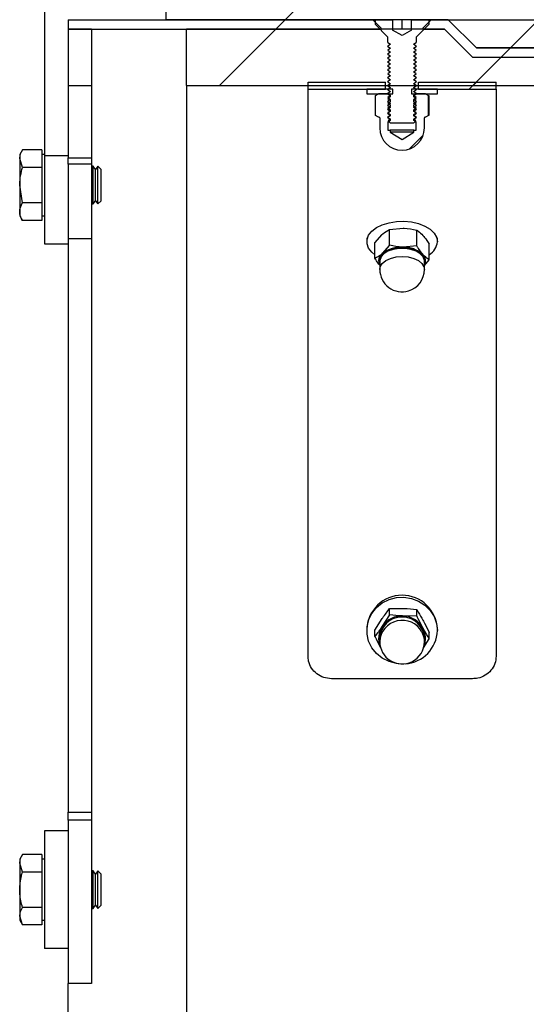
# Model space of a CAD drawing. Units: millimetres. Extents: x 8 to 201, y 4 to 288.
# Drawn here: x 111 to 120, y 224 to 241 of the extents above; entities that cross this region are included whole.
import ezdxf

# ---------------------------------------------------------------- set-up
doc = ezdxf.new("R2010")
doc.units = ezdxf.units.MM
doc.layers.add('FORMAT', color=7, linetype='Continuous')
doc.styles.add('SLDTEXTSTYLE2', font='TXT', dxfattribs={"width": 0.75})
doc.dimstyles.new('SLDDIMSTYLE2', dxfattribs={"dimtxt": 2.116667, "dimasz": 2.64, "dimexe": 0, "dimexo": 0.0625, "dimgap": 0.529167, "dimtad": 1, "dimlfac": 12, "dimrnd": 1e-09, "dimzin": 12, "dimdsep": 46, "dimtxsty": 'SLDTEXTSTYLE2', "dimsah": 1, "dimcen": 0.09, "dimadec": 0, "dimazin": 3, "dimtfac": 1, "dimtofl": 0, "dimtmove": 0, "dimatfit": 3, "dimfxl": 0, "dimfrac": 2, "dimtolj": 1, "dimtzin": 12, "dimarcsym": 0})

# ---------------------------------------------------------------- blocks, each defined once
blk = doc.blocks.new('_D_3')
at = {"layer": 'FORMAT'}
for p, q in [((117.791, 240.961), (191.265, 240.961)), ((190.265, 240.961), (190.265, 210.127)), ((119.126, 210.127), (191.265, 210.127))]:
    blk.add_line(p, q, dxfattribs=at)
for points in [[(190.265, 240.961), (189.857, 238.321), (190.673, 238.321)], [(190.265, 210.127), (190.673, 212.767), (189.857, 212.767)]]:
    blk.add_solid(points, dxfattribs=at)
at = {"layer": 'FORMAT', "char_height": 2.1167, "attachment_point": 1, "rotation": 90, "style": 'SLDTEXTSTYLE2'}
for s, insert in [('370', (187.537, 223.546)), ('%%c', (187.537, 220.351))]:
    blk.add_mtext(s, dxfattribs=dict(at, insert=insert))
blk = doc.blocks.new('_D_4')
at = {"layer": 'FORMAT'}
for p, q in [((111.391, 241.794), (111.391, 256.587)), ((172.224, 241.294), (172.224, 256.587)), ((111.391, 255.587), (172.224, 255.587))]:
    blk.add_line(p, q, dxfattribs=at)
for points in [[(111.391, 255.587), (114.031, 255.179), (114.031, 255.995)], [(172.224, 255.587), (169.584, 255.995), (169.584, 255.179)]]:
    blk.add_solid(points, dxfattribs=at)
at = {"layer": 'FORMAT', "insert": (139.032, 258.315), "char_height": 2.1167, "attachment_point": 1, "style": 'SLDTEXTSTYLE2'}
blk.add_mtext('730', dxfattribs=at)

msp = doc.modelspace()

# ---------------------------------------------------------------- hatches: boundary and pattern name
at = {"layer": 'FORMAT', "linetype": 'Continuous', "lineweight": 18}
h = msp.add_hatch(dxfattribs=at)
h.set_pattern_fill('ANSI34', color=256, angle=3e-322, style=0)
h.paths.add_polyline_path([(123.12629, 240.62737), (113.12629, 241.9607), (113.12629, 240.9607), (118.12629, 240.9607), (118.62629, 240.4607), (123.12629, 240.4607)], flags=0)
h = msp.add_hatch(dxfattribs=at)
h.set_pattern_fill('ANSI34', color=256, angle=3e-322, style=0)
h.paths.add_polyline_path([(116.79141, 240.9607), (111.39058, 240.9607), (111.39058, 240.79404), (116.93225, 240.79404), (116.93225, 240.81486)], flags=0)
h = msp.add_hatch(dxfattribs=at)
h.set_pattern_fill('ANSI31', color=256, style=0)
edge = h.paths.add_edge_path(flags=0)
edge.add_line((117.47475, 240.9607), (117.47475, 240.77737))
edge.add_line((117.47475, 240.77737), (117.30725, 240.68066))
edge.add_line((117.30725, 240.68066), (117.13975, 240.77737))
edge.add_line((117.13975, 240.77737), (117.13975, 240.9607))
edge.add_line((117.13975, 240.9607), (116.83475, 240.9607))
edge.add_line((116.83475, 240.9607), (116.83475, 240.8732))
edge.add_line((116.83475, 240.8732), (117.04993, 240.65803))
edge.add_arc((117.03225, 240.64035), 0.025, 0, 45, ccw=False)
edge.add_line((117.05725, 240.64035), (117.05725, 240.55806))
edge.add_line((117.05725, 240.55806), (117.10346, 240.5257))
edge.add_line((117.10346, 240.5257), (117.05725, 240.49335))
edge.add_line((117.05725, 240.49335), (117.05725, 240.48814))
edge.add_line((117.05725, 240.48814), (117.10346, 240.45579))
edge.add_line((117.10346, 240.45579), (117.05725, 240.42343))
edge.add_line((117.05725, 240.42343), (117.05725, 240.41823))
edge.add_line((117.05725, 240.41823), (117.10346, 240.38587))
edge.add_line((117.10346, 240.38587), (117.05725, 240.35351))
edge.add_line((117.05725, 240.35351), (117.05725, 240.34831))
edge.add_line((117.05725, 240.34831), (117.10346, 240.31595))
edge.add_line((117.10346, 240.31595), (117.05725, 240.2836))
edge.add_line((117.05725, 240.2836), (117.05725, 240.27839))
edge.add_line((117.05725, 240.27839), (117.10346, 240.24604))
edge.add_line((117.10346, 240.24604), (117.05725, 240.21368))
edge.add_line((117.05725, 240.21368), (117.05725, 240.20848))
edge.add_line((117.05725, 240.20848), (117.10346, 240.17612))
edge.add_line((117.10346, 240.17612), (117.05725, 240.14376))
edge.add_line((117.05725, 240.14376), (117.05725, 240.13856))
edge.add_line((117.05725, 240.13856), (117.10346, 240.1062))
edge.add_line((117.10346, 240.1062), (117.05725, 240.07385))
edge.add_line((117.05725, 240.07385), (117.05725, 240.06864))
edge.add_line((117.05725, 240.06864), (117.10346, 240.03629))
edge.add_line((117.10346, 240.03629), (117.05725, 240.00393))
edge.add_line((117.05725, 240.00393), (117.05725, 239.99873))
edge.add_line((117.05725, 239.99873), (117.10346, 239.96637))
edge.add_line((117.10346, 239.96637), (117.05725, 239.93401))
edge.add_line((117.05725, 239.93401), (117.05725, 239.92881))
edge.add_line((117.05725, 239.92881), (117.10346, 239.89645))
edge.add_line((117.10346, 239.89645), (117.05725, 239.8641))
edge.add_line((117.05725, 239.8641), (117.05725, 239.85889))
edge.add_line((117.05725, 239.85889), (117.10346, 239.82654))
edge.add_line((117.10346, 239.82654), (117.05725, 239.79418))
edge.add_line((117.05725, 239.79418), (117.05725, 239.78898))
edge.add_line((117.05725, 239.78898), (117.10346, 239.75662))
edge.add_line((117.10346, 239.75662), (117.05725, 239.72426))
edge.add_line((117.05725, 239.72426), (117.05725, 239.71906))
edge.add_line((117.05725, 239.71906), (117.10346, 239.6867))
edge.add_line((117.10346, 239.6867), (117.05725, 239.65435))
edge.add_line((117.05725, 239.65435), (117.05725, 239.64914))
edge.add_line((117.05725, 239.64914), (117.10346, 239.61679))
edge.add_line((117.10346, 239.61679), (117.05725, 239.58443))
edge.add_line((117.05725, 239.58443), (117.05725, 239.57923))
edge.add_line((117.05725, 239.57923), (117.10346, 239.54687))
edge.add_line((117.10346, 239.54687), (117.05725, 239.51451))
edge.add_line((117.05725, 239.51451), (117.05725, 239.50931))
edge.add_line((117.05725, 239.50931), (117.10346, 239.47695))
edge.add_line((117.10346, 239.47695), (117.05725, 239.4446))
edge.add_line((117.05725, 239.4446), (117.05725, 239.43939))
edge.add_line((117.05725, 239.43939), (117.10346, 239.40704))
edge.add_line((117.10346, 239.40704), (117.05725, 239.37468))
edge.add_line((117.05725, 239.37468), (117.05725, 239.36948))
edge.add_line((117.05725, 239.36948), (117.10346, 239.33712))
edge.add_line((117.10346, 239.33712), (117.05725, 239.30476))
edge.add_line((117.05725, 239.30476), (117.05725, 239.29956))
edge.add_line((117.05725, 239.29956), (117.10346, 239.2672))
edge.add_line((117.10346, 239.2672), (117.05725, 239.23485))
edge.add_line((117.05725, 239.23485), (117.05725, 239.22964))
edge.add_line((117.05725, 239.22964), (117.10346, 239.19729))
edge.add_line((117.10346, 239.19729), (117.06234, 239.16849))
edge.add_line((117.06234, 239.16849), (117.10346, 239.12737))
edge.add_line((117.10346, 239.12737), (117.51104, 239.12737))
edge.add_line((117.51104, 239.12737), (117.55216, 239.16849))
edge.add_line((117.55216, 239.16849), (117.51104, 239.19729))
edge.add_line((117.51104, 239.19729), (117.55725, 239.22964))
edge.add_line((117.55725, 239.22964), (117.55725, 239.23485))
edge.add_line((117.55725, 239.23485), (117.51104, 239.2672))
edge.add_line((117.51104, 239.2672), (117.55725, 239.29956))
edge.add_line((117.55725, 239.29956), (117.55725, 239.30476))
edge.add_line((117.55725, 239.30476), (117.51104, 239.33712))
edge.add_line((117.51104, 239.33712), (117.55725, 239.36948))
edge.add_line((117.55725, 239.36948), (117.55725, 239.37468))
edge.add_line((117.55725, 239.37468), (117.51104, 239.40704))
edge.add_line((117.51104, 239.40704), (117.55725, 239.43939))
edge.add_line((117.55725, 239.43939), (117.55725, 239.4446))
edge.add_line((117.55725, 239.4446), (117.51104, 239.47695))
edge.add_line((117.51104, 239.47695), (117.55725, 239.50931))
edge.add_line((117.55725, 239.50931), (117.55725, 239.51451))
edge.add_line((117.55725, 239.51451), (117.51104, 239.54687))
edge.add_line((117.51104, 239.54687), (117.55725, 239.57923))
edge.add_line((117.55725, 239.57923), (117.55725, 239.58443))
edge.add_line((117.55725, 239.58443), (117.51104, 239.61679))
edge.add_line((117.51104, 239.61679), (117.55725, 239.64914))
edge.add_line((117.55725, 239.64914), (117.55725, 239.65435))
edge.add_line((117.55725, 239.65435), (117.51104, 239.6867))
edge.add_line((117.51104, 239.6867), (117.55725, 239.71906))
edge.add_line((117.55725, 239.71906), (117.55725, 239.72426))
edge.add_line((117.55725, 239.72426), (117.51104, 239.75662))
edge.add_line((117.51104, 239.75662), (117.55725, 239.78898))
edge.add_line((117.55725, 239.78898), (117.55725, 239.79418))
edge.add_line((117.55725, 239.79418), (117.51104, 239.82654))
edge.add_line((117.51104, 239.82654), (117.55725, 239.85889))
edge.add_line((117.55725, 239.85889), (117.55725, 239.8641))
edge.add_line((117.55725, 239.8641), (117.51104, 239.89645))
edge.add_line((117.51104, 239.89645), (117.55725, 239.92881))
edge.add_line((117.55725, 239.92881), (117.55725, 239.93401))
edge.add_line((117.55725, 239.93401), (117.51104, 239.96637))
edge.add_line((117.51104, 239.96637), (117.55725, 239.99873))
edge.add_line((117.55725, 239.99873), (117.55725, 240.00393))
edge.add_line((117.55725, 240.00393), (117.51104, 240.03629))
edge.add_line((117.51104, 240.03629), (117.55725, 240.06864))
edge.add_line((117.55725, 240.06864), (117.55725, 240.07385))
edge.add_line((117.55725, 240.07385), (117.51104, 240.1062))
edge.add_line((117.51104, 240.1062), (117.55725, 240.13856))
edge.add_line((117.55725, 240.13856), (117.55725, 240.14376))
edge.add_line((117.55725, 240.14376), (117.51104, 240.17612))
edge.add_line((117.51104, 240.17612), (117.55725, 240.20848))
edge.add_line((117.55725, 240.20848), (117.55725, 240.21368))
edge.add_line((117.55725, 240.21368), (117.51104, 240.24604))
edge.add_line((117.51104, 240.24604), (117.55725, 240.27839))
edge.add_line((117.55725, 240.27839), (117.55725, 240.2836))
edge.add_line((117.55725, 240.2836), (117.51104, 240.31595))
edge.add_line((117.51104, 240.31595), (117.55725, 240.34831))
edge.add_line((117.55725, 240.34831), (117.55725, 240.35351))
edge.add_line((117.55725, 240.35351), (117.51104, 240.38587))
edge.add_line((117.51104, 240.38587), (117.55725, 240.41823))
edge.add_line((117.55725, 240.41823), (117.55725, 240.42343))
edge.add_line((117.55725, 240.42343), (117.51104, 240.45579))
edge.add_line((117.51104, 240.45579), (117.55725, 240.48814))
edge.add_line((117.55725, 240.48814), (117.55725, 240.49335))
edge.add_line((117.55725, 240.49335), (117.51104, 240.5257))
edge.add_line((117.51104, 240.5257), (117.55725, 240.55806))
edge.add_line((117.55725, 240.55806), (117.55725, 240.64035))
edge.add_arc((117.58225, 240.64035), 0.025, 135, 180, ccw=False)
edge.add_line((117.56457, 240.65803), (117.77975, 240.8732))
edge.add_line((117.77975, 240.8732), (117.77975, 240.9607))
edge.add_line((117.77975, 240.9607), (117.47475, 240.9607))
h = msp.add_hatch(dxfattribs=at)
h.set_pattern_fill('ANSI34', color=256, angle=3e-322, style=0)
h.paths.add_polyline_path([(117.68225, 240.81486), (117.68225, 240.79404), (118.05725, 240.79404), (118.55725, 240.29404), (167.47392, 240.29404), (167.47392, 240.31875), (167.32972, 240.4607), (118.62629, 240.4607), (118.12629, 240.9607), (117.82309, 240.9607)], flags=0)
h = msp.add_hatch(dxfattribs=at)
h.set_pattern_fill('ANSI34', color=256, angle=3e-322, style=0)
h.paths.add_polyline_path([(111.80725, 239.79404), (111.80725, 240.79404), (111.39058, 240.79404), (111.39058, 239.79404)], flags=0)
h = msp.add_hatch(dxfattribs=at)
h.set_pattern_fill('ANSI34', color=256, angle=3e-322, style=0)
edge = h.paths.add_edge_path(flags=0)
edge.add_line((123.12673, 210.7927), (165.59029, 235.30903))
edge.add_line((165.59029, 235.30903), (165.59029, 240.2954))
edge.add_line((165.59029, 240.2954), (123.12673, 240.29538))
edge.add_line((123.12673, 240.29538), (118.55589, 240.2954))
edge.add_line((118.55589, 240.2954), (118.05725, 240.79404))
edge.add_line((118.05725, 240.79404), (113.48641, 240.79404))
edge.add_line((113.48641, 240.79404), (113.48641, 239.79676))
edge.add_line((113.48641, 239.79676), (123.12673, 239.79676))
edge.add_spline(control_points=[(123.12673, 239.79676), (127.19072, 239.79674), (131.2547, 239.79674), (135.31869, 239.79674), (139.46714, 239.79675), (143.61559, 239.79675), (147.76404, 239.79675), (150.69353, 239.79675), (153.62302, 239.79675), (156.55251, 239.79675), (159.39889, 239.79675), (162.24527, 239.79676), (165.09166, 239.79676)], knot_values=[0.00304085, 0.00304085, 0.00304085, 0.00304085, 0.14934429, 0.14934429, 0.14934429, 0.29868859, 0.29868859, 0.29868859, 0.40415017, 0.40415017, 0.40415017, 0.50661994, 0.50661994, 0.50661994, 0.50661994], weights=[1, 1, 1, 1, 1, 1, 1, 1, 1, 1, 1, 1, 1], degree=3, periodic=0)
edge.add_line((165.09166, 239.79676), (165.09166, 235.59692))
edge.add_spline(control_points=[(165.09166, 235.59692), (163.79859, 234.85037), (162.50553, 234.10382), (161.21247, 233.35727), (159.8363, 232.56274), (158.46013, 231.76821), (157.08397, 230.97368), (154.33163, 229.38461), (151.57929, 227.79555), (148.82696, 226.20649), (144.4598, 223.68511), (140.09264, 221.16374), (135.72548, 218.64236), (131.48136, 216.19202), (127.23724, 213.74167), (122.99312, 211.29133)], knot_values=[0.00345466, 0.00345466, 0.00345466, 0.00345466, 0.05720623, 0.05720623, 0.05720623, 0.11441247, 0.11441247, 0.11441247, 0.22882494, 0.22882494, 0.22882494, 0.41036424, 0.41036424, 0.41036424, 0.58678897, 0.58678897, 0.58678897, 0.58678897], weights=[1, 1, 1, 1, 1, 1, 1, 1, 1, 1, 1, 1, 1, 1, 1, 1], degree=3, periodic=0)
edge.add_line((122.99312, 211.29133), (113.48641, 211.29131))
edge.add_line((113.48641, 211.29131), (113.48641, 210.29404))
edge.add_line((113.48641, 210.29404), (118.05725, 210.29404))
edge.add_line((118.05725, 210.29404), (118.55589, 210.79267))
edge.add_line((118.55589, 210.79267), (123.12673, 210.79267))
h = msp.add_hatch(dxfattribs=at)
h.set_pattern_fill('ANSI34', color=256, angle=3e-322, style=0)
h.paths.add_polyline_path([(115.64091, 239.85654), (115.64091, 239.73154), (117.01591, 239.73154), (117.01591, 239.85654)], flags=0)
h = msp.add_hatch(dxfattribs=at)
h.set_pattern_fill('ANSI31', color=256, style=0)
h.paths.add_polyline_path([(116.68225, 239.6482), (117.14058, 239.6482), (117.14058, 239.73154), (116.68225, 239.73154)], flags=0)
h = msp.add_hatch(dxfattribs=at)
h.set_pattern_fill('ANSI31', color=256, style=0)
h.paths.add_polyline_path([(117.93225, 239.73154), (117.47392, 239.73154), (117.47392, 239.6482), (117.93225, 239.6482)], flags=0)
h = msp.add_hatch(dxfattribs=at)
h.set_pattern_fill('ANSI34', color=256, angle=3e-322, style=0)
h.paths.add_polyline_path([(117.59924, 239.85654), (117.59924, 239.73154), (118.97424, 239.73154), (118.97424, 239.85654)], flags=0)
h = msp.add_hatch(dxfattribs=at)
h.set_pattern_fill('ANSI31', color=256, style=0)
edge = h.paths.add_edge_path(flags=0)
edge.add_line((117.09892, 238.96487), (117.09892, 239.0057))
edge.add_line((117.09892, 239.0057), (117.05475, 239.0057))
edge.add_line((117.05475, 239.0057), (117.05475, 239.14687))
edge.add_line((117.05475, 239.14687), (117.08174, 239.16245))
edge.add_line((117.08174, 239.16245), (117.09892, 239.17448))
edge.add_line((117.09892, 239.17448), (117.09892, 239.19942))
edge.add_line((117.09892, 239.19942), (117.05725, 239.22859))
edge.add_line((117.05725, 239.22859), (117.09892, 239.25777))
edge.add_line((117.09892, 239.25777), (117.09892, 239.2827))
edge.add_line((117.09892, 239.2827), (117.05725, 239.31188))
edge.add_line((117.05725, 239.31188), (117.09892, 239.34105))
edge.add_line((117.09892, 239.34105), (117.09892, 239.36599))
edge.add_line((117.09892, 239.36599), (117.05725, 239.39517))
edge.add_line((117.05725, 239.39517), (117.09892, 239.42434))
edge.add_line((117.09892, 239.42434), (117.09892, 239.44928))
edge.add_line((117.09892, 239.44928), (117.05725, 239.47845))
edge.add_line((117.05725, 239.47845), (117.09892, 239.50763))
edge.add_line((117.09892, 239.50763), (117.09892, 239.53257))
edge.add_line((117.09892, 239.53257), (117.05725, 239.56174))
edge.add_line((117.05725, 239.56174), (117.09892, 239.59092))
edge.add_line((117.09892, 239.59092), (117.09892, 239.61585))
edge.add_line((117.09892, 239.61585), (117.05725, 239.64503))
edge.add_line((117.05725, 239.64503), (117.05801, 239.64556))
edge.add_line((117.05801, 239.64556), (117.05725, 239.64609))
edge.add_line((117.05725, 239.64609), (117.05725, 239.6482))
edge.add_line((117.05725, 239.6482), (116.89058, 239.6482))
edge.add_line((116.89058, 239.6482), (116.83785, 239.61776))
edge.add_line((116.83785, 239.61776), (116.83785, 239.26198))
edge.add_line((116.83785, 239.26198), (116.89058, 239.23154))
edge.add_line((116.89058, 239.23154), (116.90142, 239.23154))
edge.add_arc((116.90142, 239.22154), 0.01, 0, 90, ccw=False)
edge.add_line((116.91142, 239.22154), (116.91142, 239.04404))
edge.add_arc((117.30725, 239.04404), 0.39583, 180, 360)
edge.add_line((117.70308, 239.04404), (117.70308, 239.22154))
edge.add_arc((117.71308, 239.22154), 0.01, 90, 180, ccw=False)
edge.add_line((117.71308, 239.23154), (117.72392, 239.23154))
edge.add_line((117.72392, 239.23154), (117.77665, 239.26198))
edge.add_line((117.77665, 239.26198), (117.77665, 239.61776))
edge.add_line((117.77665, 239.61776), (117.72392, 239.6482))
edge.add_line((117.72392, 239.6482), (117.55725, 239.6482))
edge.add_line((117.55725, 239.6482), (117.55725, 239.64609))
edge.add_line((117.55725, 239.64609), (117.55649, 239.64556))
edge.add_line((117.55649, 239.64556), (117.55725, 239.64503))
edge.add_line((117.55725, 239.64503), (117.51558, 239.61585))
edge.add_line((117.51558, 239.61585), (117.51558, 239.59092))
edge.add_line((117.51558, 239.59092), (117.55725, 239.56174))
edge.add_line((117.55725, 239.56174), (117.51558, 239.53257))
edge.add_line((117.51558, 239.53257), (117.51558, 239.50763))
edge.add_line((117.51558, 239.50763), (117.55725, 239.47845))
edge.add_line((117.55725, 239.47845), (117.51558, 239.44928))
edge.add_line((117.51558, 239.44928), (117.51558, 239.42434))
edge.add_line((117.51558, 239.42434), (117.55725, 239.39517))
edge.add_line((117.55725, 239.39517), (117.51558, 239.36599))
edge.add_line((117.51558, 239.36599), (117.51558, 239.34105))
edge.add_line((117.51558, 239.34105), (117.55725, 239.31188))
edge.add_line((117.55725, 239.31188), (117.51558, 239.2827))
edge.add_line((117.51558, 239.2827), (117.51558, 239.25777))
edge.add_line((117.51558, 239.25777), (117.55725, 239.22859))
edge.add_line((117.55725, 239.22859), (117.51558, 239.19942))
edge.add_line((117.51558, 239.19942), (117.51558, 239.17448))
edge.add_line((117.51558, 239.17448), (117.53276, 239.16245))
edge.add_line((117.53276, 239.16245), (117.55975, 239.14687))
edge.add_line((117.55975, 239.14687), (117.55975, 239.0057))
edge.add_line((117.55975, 239.0057), (117.51558, 239.0057))
edge.add_line((117.51558, 239.0057), (117.51558, 238.96487))
edge.add_line((117.51558, 238.96487), (117.30725, 238.83969))
edge.add_line((117.30725, 238.83969), (117.09892, 238.96487))

# ---------------------------------------------------------------- linework, layer by layer
at = {"color": 7, "linetype": 'Continuous', "lineweight": 25}
for p, q in [((110.97392, 244.68442), (110.97392, 238.55007)), ((113.12629, 240.9607), (113.12629, 241.9607)), ((111.39058, 240.9607), (116.79141, 240.9607)), ((111.39058, 240.9607), (111.39058, 240.79404)), ((118.12629, 240.9607), (113.12629, 240.9607)), ((116.79141, 240.9607), (116.93225, 240.81486)), ((116.83475, 240.8732), (116.83475, 240.9607)), ((116.83475, 240.9607), (117.13975, 240.9607)), ((117.13975, 240.9607), (117.13975, 240.77737)), ((117.30725, 240.79404), (117.30725, 240.95949)), ((117.47475, 240.9607), (117.77975, 240.9607)), ((117.47475, 240.77737), (117.47475, 240.9607)), ((117.68225, 240.81486), (117.82309, 240.9607)), ((117.77975, 240.9607), (117.77975, 240.8732)), ((117.82309, 240.9607), (118.12629, 240.9607)), ((118.62629, 240.4607), (118.12629, 240.9607)), ((111.80725, 240.79404), (111.39058, 240.79404)), ((111.39058, 240.79404), (111.39058, 239.79404)), ((111.39058, 240.79404), (116.93225, 240.79404)), ((111.80725, 240.79404), (111.80725, 239.79404)), ((113.48641, 239.79676), (113.48641, 240.79404)), ((118.05725, 240.79404), (113.48641, 240.79404)), ((117.04993, 240.65803), (116.83475, 240.8732)), ((116.93225, 240.81486), (116.93225, 240.79404)), ((117.30725, 240.68066), (117.13975, 240.77737)), ((117.47475, 240.77737), (117.30725, 240.68066)), ((117.77975, 240.8732), (117.56457, 240.65803)), ((117.68225, 240.79404), (117.68225, 240.81486)), ((117.68225, 240.79404), (118.05725, 240.79404)), ((118.55589, 240.2954), (118.05725, 240.79404)), ((118.05725, 240.79404), (118.55725, 240.29404)), ((117.05725, 240.55806), (117.05725, 240.64035)), ((117.55725, 240.64035), (117.55725, 240.55806)), ((117.05725, 240.55806), (117.10346, 240.5257)), ((117.10346, 240.5257), (117.05725, 240.49335)), ((117.05725, 240.48814), (117.05725, 240.49335)), ((117.05725, 240.48814), (117.10346, 240.45579)), ((117.10346, 240.45579), (117.05725, 240.42343)), ((117.51104, 240.5257), (117.55725, 240.55806)), ((117.55725, 240.49335), (117.51104, 240.5257)), ((117.51104, 240.45579), (117.55725, 240.48814)), ((117.55725, 240.42343), (117.51104, 240.45579)), ((117.55725, 240.49335), (117.55725, 240.48814)), ((123.12629, 240.4607), (118.62629, 240.4607)), ((118.62629, 240.4607), (167.32972, 240.4607)), ((117.05725, 240.41823), (117.05725, 240.42343)), ((117.05725, 240.41823), (117.10346, 240.38587)), ((117.10346, 240.38587), (117.05725, 240.35351)), ((117.05725, 240.34831), (117.05725, 240.35351)), ((117.05725, 240.34831), (117.10346, 240.31595)), ((117.10346, 240.31595), (117.05725, 240.2836)), ((117.05725, 240.27839), (117.05725, 240.2836)), ((117.05725, 240.27839), (117.10346, 240.24604)), ((117.51104, 240.38587), (117.55725, 240.41823)), ((117.55725, 240.35351), (117.51104, 240.38587)), ((117.51104, 240.31595), (117.55725, 240.34831)), ((117.55725, 240.2836), (117.51104, 240.31595)), ((117.51104, 240.24604), (117.55725, 240.27839)), ((117.55725, 240.42343), (117.55725, 240.41823)), ((117.55725, 240.35351), (117.55725, 240.34831)), ((117.55725, 240.2836), (117.55725, 240.27839)), ((118.55589, 240.2954), (123.12673, 240.2954)), ((118.55725, 240.29404), (167.47392, 240.29404)), ((117.10346, 240.24604), (117.05725, 240.21368)), ((117.05725, 240.20848), (117.05725, 240.21368)), ((117.05725, 240.20848), (117.10346, 240.17612)), ((117.10346, 240.17612), (117.05725, 240.14376)), ((117.05725, 240.13856), (117.05725, 240.14376)), ((117.05725, 240.13856), (117.10346, 240.1062)), ((117.10346, 240.1062), (117.05725, 240.07385)), ((117.55725, 240.21368), (117.51104, 240.24604)), ((117.51104, 240.17612), (117.55725, 240.20848)), ((117.55725, 240.14376), (117.51104, 240.17612)), ((117.51104, 240.1062), (117.55725, 240.13856)), ((117.55725, 240.07385), (117.51104, 240.1062)), ((117.55725, 240.21368), (117.55725, 240.20848)), ((117.55725, 240.14376), (117.55725, 240.13856)), ((117.05725, 240.06864), (117.05725, 240.07385)), ((117.05725, 240.06864), (117.10346, 240.03629)), ((117.10346, 240.03629), (117.05725, 240.00393)), ((117.05725, 239.99873), (117.05725, 240.00393)), ((117.05725, 239.99873), (117.10346, 239.96637)), ((117.10346, 239.96637), (117.05725, 239.93401)), ((117.05725, 239.92881), (117.05725, 239.93401)), ((117.05725, 239.92881), (117.10346, 239.89645)), ((117.51104, 240.03629), (117.55725, 240.06864)), ((117.55725, 240.00393), (117.51104, 240.03629)), ((117.51104, 239.96637), (117.55725, 239.99873)), ((117.55725, 239.93401), (117.51104, 239.96637)), ((117.51104, 239.89645), (117.55725, 239.92881)), ((117.55725, 240.07385), (117.55725, 240.06864)), ((117.55725, 240.00393), (117.55725, 239.99873)), ((117.55725, 239.93401), (117.55725, 239.92881)), ((111.39058, 239.79404), (111.80725, 239.79404)), ((111.39058, 239.79404), (111.39058, 238.5142)), ((111.80725, 239.79404), (111.80725, 238.5142)), ((113.48641, 239.79676), (123.12673, 239.79676)), ((113.48641, 239.79676), (113.48641, 211.29131)), ((115.64091, 239.85654), (117.01591, 239.85654)), ((115.64091, 239.73154), (115.64091, 239.85654)), ((115.64091, 229.6817), (115.64091, 239.73154)), ((115.64091, 239.73154), (117.01591, 239.73154)), ((116.68225, 239.73154), (116.68225, 239.6482)), ((117.14058, 239.73154), (116.68225, 239.73154)), ((117.01591, 239.73154), (117.01591, 239.85654)), ((117.10346, 239.89645), (117.05725, 239.8641)), ((117.05725, 239.85889), (117.05725, 239.8641)), ((117.05725, 239.85889), (117.10346, 239.82654)), ((117.10346, 239.82654), (117.05725, 239.79418)), ((117.05725, 239.78898), (117.05725, 239.79418)), ((117.05725, 239.78898), (117.10346, 239.75662)), ((117.10346, 239.75662), (117.05725, 239.72426)), ((117.14058, 239.6482), (117.14058, 239.73154)), ((117.47392, 239.73154), (117.47392, 239.6482)), ((117.93225, 239.73154), (117.47392, 239.73154)), ((117.55725, 239.8641), (117.51104, 239.89645)), ((117.51104, 239.82654), (117.55725, 239.85889)), ((117.55725, 239.79418), (117.51104, 239.82654)), ((117.51104, 239.75662), (117.55725, 239.78898)), ((117.55725, 239.72426), (117.51104, 239.75662)), ((117.55725, 239.8641), (117.55725, 239.85889)), ((117.55725, 239.79418), (117.55725, 239.78898)), ((117.59924, 239.85654), (118.97424, 239.85654)), ((117.59924, 239.73154), (117.59924, 239.85654)), ((117.59924, 239.73154), (118.97424, 239.73154)), ((117.93225, 239.6482), (117.93225, 239.73154)), ((118.97424, 239.73154), (118.97424, 239.85654)), ((118.97424, 239.73154), (118.97424, 229.6817)), ((116.68225, 239.6482), (117.14058, 239.6482)), ((116.83785, 239.61776), (116.89058, 239.6482)), ((116.83785, 239.26198), (116.83785, 239.61776)), ((117.05725, 239.6482), (116.89058, 239.6482)), ((117.05725, 239.71906), (117.05725, 239.72426)), ((117.05725, 239.71906), (117.10346, 239.6867)), ((117.10346, 239.6867), (117.05725, 239.65435)), ((117.05725, 239.64914), (117.05725, 239.65435)), ((117.05725, 239.64914), (117.10346, 239.61679)), ((117.05725, 239.64609), (117.05725, 239.6482)), ((117.05801, 239.64556), (117.05725, 239.64609)), ((117.05725, 239.64609), (117.06161, 239.64609)), ((117.05801, 239.64556), (117.05725, 239.64503)), ((117.05725, 239.64503), (117.09892, 239.61585)), ((117.06313, 239.64503), (117.05725, 239.64503)), ((117.10346, 239.61679), (117.05725, 239.58443)), ((117.09892, 239.59092), (117.05725, 239.56174)), ((117.05725, 239.57923), (117.05725, 239.58443)), ((117.05725, 239.57923), (117.10346, 239.54687)), ((117.05725, 239.56174), (117.09892, 239.53257)), ((117.08222, 239.56174), (117.05725, 239.56174)), ((117.06237, 239.64556), (117.05801, 239.64556)), ((117.09892, 239.61585), (117.09892, 239.59092)), ((117.10213, 239.61585), (117.09892, 239.61585)), ((117.47392, 239.6482), (117.93225, 239.6482)), ((117.51104, 239.6867), (117.55725, 239.71906)), ((117.55725, 239.65435), (117.51104, 239.6867)), ((117.51104, 239.61679), (117.55725, 239.64914)), ((117.55725, 239.58443), (117.51104, 239.61679)), ((117.51104, 239.54687), (117.55725, 239.57923)), ((117.51558, 239.61585), (117.51238, 239.61585)), ((117.51558, 239.61585), (117.55725, 239.64503)), ((117.51558, 239.59092), (117.51558, 239.61585)), ((117.55725, 239.56174), (117.51558, 239.59092)), ((117.51558, 239.53257), (117.55725, 239.56174)), ((117.55725, 239.56174), (117.53228, 239.56174)), ((117.55725, 239.64503), (117.55138, 239.64503)), ((117.55649, 239.64556), (117.55213, 239.64556)), ((117.55289, 239.64609), (117.55725, 239.64609)), ((117.55725, 239.64609), (117.55649, 239.64556)), ((117.55725, 239.64503), (117.55649, 239.64556)), ((117.55725, 239.72426), (117.55725, 239.71906)), ((117.55725, 239.65435), (117.55725, 239.64914)), ((117.55725, 239.6482), (117.55725, 239.64609)), ((117.72392, 239.6482), (117.55725, 239.6482)), ((117.55725, 239.58443), (117.55725, 239.57923)), ((117.72392, 239.6482), (117.77665, 239.61776)), ((117.77665, 239.26198), (117.77665, 239.61776)), ((117.77665, 239.61776), (117.78789, 239.61099)), ((117.78789, 239.26875), (117.78789, 239.61099)), ((117.10346, 239.54687), (117.05725, 239.51451)), ((117.05725, 239.50931), (117.05725, 239.51451)), ((117.05725, 239.50931), (117.10346, 239.47695)), ((117.09892, 239.50763), (117.05725, 239.47845)), ((117.05725, 239.47845), (117.09892, 239.44928)), ((117.10132, 239.47845), (117.05725, 239.47845)), ((117.10346, 239.47695), (117.05725, 239.4446)), ((117.05725, 239.43939), (117.05725, 239.4446)), ((117.05725, 239.43939), (117.10346, 239.40704)), ((117.09892, 239.42434), (117.05725, 239.39517)), ((117.10346, 239.40704), (117.05725, 239.37468)), ((117.05725, 239.39517), (117.09892, 239.36599)), ((117.08651, 239.39517), (117.05725, 239.39517)), ((117.09892, 239.53257), (117.09892, 239.50763)), ((117.09892, 239.44928), (117.09892, 239.42434)), ((117.55725, 239.51451), (117.51104, 239.54687)), ((117.51104, 239.47695), (117.55725, 239.50931)), ((117.55725, 239.4446), (117.51104, 239.47695)), ((117.51104, 239.40704), (117.55725, 239.43939)), ((117.55725, 239.37468), (117.51104, 239.40704)), ((117.55725, 239.47845), (117.51319, 239.47845)), ((117.51558, 239.50763), (117.51558, 239.53257)), ((117.55725, 239.47845), (117.51558, 239.50763)), ((117.51558, 239.44928), (117.55725, 239.47845)), ((117.51558, 239.42434), (117.51558, 239.44928)), ((117.55725, 239.39517), (117.51558, 239.42434)), ((117.51558, 239.36599), (117.55725, 239.39517)), ((117.55725, 239.39517), (117.52799, 239.39517)), ((117.55725, 239.51451), (117.55725, 239.50931)), ((117.55725, 239.4446), (117.55725, 239.43939)), ((116.89058, 239.23154), (116.83785, 239.26198)), ((116.90142, 239.23154), (116.89058, 239.23154)), ((116.91142, 239.22154), (116.91142, 239.04404)), ((117.05725, 239.36948), (117.05725, 239.37468)), ((117.05725, 239.36948), (117.10346, 239.33712)), ((117.09892, 239.34105), (117.05725, 239.31188)), ((117.10346, 239.33712), (117.05725, 239.30476)), ((117.05725, 239.31188), (117.09892, 239.2827)), ((117.06741, 239.31188), (117.05725, 239.31188)), ((117.05725, 239.29956), (117.05725, 239.30476)), ((117.05725, 239.29956), (117.10346, 239.2672)), ((117.10346, 239.2672), (117.05725, 239.23485)), ((117.09892, 239.25777), (117.05725, 239.22859)), ((117.05725, 239.22964), (117.05725, 239.23485)), ((117.05725, 239.22964), (117.10346, 239.19729)), ((117.05725, 239.22859), (117.09892, 239.19942)), ((117.05875, 239.22859), (117.05725, 239.22859)), ((117.09892, 239.36599), (117.09892, 239.34105)), ((117.09892, 239.2827), (117.09892, 239.25777)), ((117.51104, 239.33712), (117.55725, 239.36948)), ((117.55725, 239.30476), (117.51104, 239.33712)), ((117.51104, 239.2672), (117.55725, 239.29956)), ((117.55725, 239.23485), (117.51104, 239.2672)), ((117.51104, 239.19729), (117.55725, 239.22964)), ((117.51558, 239.34105), (117.51558, 239.36599)), ((117.55725, 239.31188), (117.51558, 239.34105)), ((117.51558, 239.2827), (117.55725, 239.31188)), ((117.51558, 239.25777), (117.51558, 239.2827)), ((117.55725, 239.22859), (117.51558, 239.25777)), ((117.51558, 239.19942), (117.55725, 239.22859)), ((117.55725, 239.31188), (117.54709, 239.31188)), ((117.55725, 239.22859), (117.55575, 239.22859)), ((117.55725, 239.37468), (117.55725, 239.36948)), ((117.55725, 239.30476), (117.55725, 239.29956)), ((117.55725, 239.23485), (117.55725, 239.22964)), ((117.70308, 239.04404), (117.70308, 239.22154)), ((117.72392, 239.23154), (117.71308, 239.23154)), ((117.77665, 239.26198), (117.72392, 239.23154)), ((117.78789, 239.26875), (117.77665, 239.26198)), ((117.08174, 239.16245), (117.05475, 239.14687)), ((117.05475, 239.14687), (117.05475, 239.0057)), ((117.08396, 239.14687), (117.05475, 239.14687)), ((117.10346, 239.19729), (117.06234, 239.16849)), ((117.06234, 239.16849), (117.10346, 239.12737)), ((117.09892, 239.17448), (117.08174, 239.16245)), ((117.09892, 239.19942), (117.09892, 239.17448)), ((117.10042, 239.19942), (117.09892, 239.19942)), ((117.51104, 239.12737), (117.10346, 239.12737)), ((117.55216, 239.16849), (117.51104, 239.19729)), ((117.51104, 239.12737), (117.55216, 239.16849)), ((117.51558, 239.19942), (117.51408, 239.19942)), ((117.51558, 239.17448), (117.51558, 239.19942)), ((117.53276, 239.16245), (117.51558, 239.17448)), ((117.55975, 239.14687), (117.53054, 239.14687)), ((117.55975, 239.14687), (117.53276, 239.16245)), ((117.55975, 239.0057), (117.55975, 239.14687)), ((117.05475, 239.0057), (117.09892, 239.0057)), ((117.09892, 239.0057), (117.09892, 238.96487)), ((117.51558, 239.0057), (117.09892, 239.0057)), ((117.09892, 238.96487), (117.30725, 238.83969)), ((117.51558, 238.96487), (117.09892, 238.96487)), ((117.30725, 238.83969), (117.51558, 238.96487)), ((117.51558, 238.96487), (117.51558, 239.0057)), ((117.51558, 239.0057), (117.55975, 239.0057)), ((110.58063, 238.6547), (110.53225, 238.5709)), ((110.53225, 238.5709), (110.53225, 238.49833)), ((110.92392, 238.6547), (110.58063, 238.6547)), ((110.92392, 238.6547), (110.92392, 238.49833)), ((110.97392, 238.5709), (110.92392, 238.5709)), ((111.39058, 238.55007), (110.97392, 238.55007)), ((110.97392, 238.55007), (110.97392, 236.98757)), ((111.39058, 238.5142), (111.80725, 238.5142)), ((111.39058, 238.39781), (111.39058, 238.5142)), ((111.80725, 238.5142), (111.80725, 238.39781)), ((110.58063, 238.34197), (110.53225, 238.49833)), ((110.53225, 238.49833), (110.53225, 238.02924)), ((110.92392, 238.34197), (110.58063, 238.34197)), ((110.92392, 238.49833), (110.92392, 238.34197)), ((110.92392, 238.34197), (110.92392, 238.02924)), ((111.80725, 238.39781), (111.39058, 238.39781)), ((111.39058, 238.39781), (111.39058, 237.93664)), ((111.80725, 238.39781), (111.80725, 237.08426)), ((111.81513, 238.36257), (111.80725, 238.35131)), ((111.83409, 238.36257), (111.81513, 238.36257)), ((111.81513, 238.1959), (111.81513, 238.36257)), ((111.87438, 238.30503), (111.83409, 238.36257)), ((111.83409, 238.1959), (111.83409, 238.36257)), ((111.91467, 238.36257), (111.87438, 238.30503)), ((111.91638, 238.36257), (111.91467, 238.36257)), ((111.91467, 238.1959), (111.91467, 238.36257)), ((111.97392, 238.30503), (111.91638, 238.36257)), ((111.91638, 237.6959), (111.91638, 238.36257)), ((111.81513, 237.6959), (111.81513, 238.1959)), ((111.83409, 237.6959), (111.83409, 238.1959)), ((111.87438, 238.16713), (111.87438, 238.30503)), ((111.87438, 237.75344), (111.87438, 238.16713)), ((111.91467, 237.6959), (111.91467, 238.1959)), ((111.97392, 237.75344), (111.97392, 238.30503)), ((110.58063, 237.7165), (110.53225, 238.02924)), ((110.53225, 238.02924), (110.53225, 237.56014)), ((110.92392, 238.02924), (110.92392, 237.7165)), ((111.39058, 237.93664), (111.39058, 236.98757)), ((110.92392, 237.7165), (110.58063, 237.7165)), ((110.92392, 237.7165), (110.92392, 237.56014)), ((111.80725, 237.70716), (111.81513, 237.6959)), ((111.81513, 237.6959), (111.83409, 237.6959)), ((111.83409, 237.6959), (111.87438, 237.75344)), ((111.87438, 237.75344), (111.91467, 237.6959)), ((111.91467, 237.6959), (111.91638, 237.6959)), ((111.91638, 237.6959), (111.97392, 237.75344)), ((110.53225, 237.56014), (110.53225, 237.48757)), ((110.53225, 237.48757), (110.58063, 237.40377)), ((110.92392, 237.56014), (110.92392, 237.40377)), ((110.92392, 237.48757), (110.97392, 237.48757)), ((110.92392, 237.40377), (110.58063, 237.40377)), ((116.82661, 237.00874), (116.95616, 237.15675)), ((117.0857, 237.24417), (117.32602, 237.26817)), ((117.0857, 236.96555), (117.0857, 237.24417)), ((117.56633, 236.95296), (117.56633, 237.23158)), ((110.97392, 236.98757), (111.39058, 236.98757)), ((111.39058, 237.08426), (111.80725, 237.08426)), ((111.39058, 236.98757), (111.39058, 226.91756)), ((111.80725, 237.08426), (111.80725, 226.91756)), ((116.68225, 237.0943), (116.68225, 237.02646)), ((116.82661, 236.73012), (116.82661, 237.00874)), ((117.0857, 236.96555), (116.95616, 236.81754)), ((117.56633, 236.95296), (117.32602, 236.92896)), ((117.78789, 236.70496), (117.78789, 236.98358)), ((117.93225, 237.02646), (117.93225, 237.0943)), ((116.91142, 236.6791), (116.91142, 236.5346)), ((117.70308, 236.60666), (117.78789, 236.70496)), ((117.70308, 236.5346), (117.70308, 236.6791)), ((117.0857, 230.5276), (117.32602, 230.52947)), ((117.0857, 230.41618), (117.0857, 230.5276)), ((117.56633, 230.39569), (117.56633, 230.50711)), ((116.82661, 230.14428), (116.95616, 230.34805)), ((117.0857, 230.41618), (116.95616, 230.2124)), ((117.56633, 230.39569), (117.32602, 230.39382)), ((116.68225, 230.16303), (116.68225, 230.1359)), ((116.82661, 230.03285), (116.82661, 230.14428)), ((117.93225, 230.1359), (117.93225, 230.16303)), ((116.91142, 229.99699), (116.91142, 229.93921)), ((117.68522, 229.8297), (117.78789, 229.99188)), ((117.70308, 229.93921), (117.70308, 229.99699)), ((117.78789, 229.99188), (117.78789, 230.1033)), ((118.55758, 229.28318), (116.05758, 229.28318)), ((111.39058, 226.91756), (111.80725, 226.91756)), ((111.39058, 226.77809), (111.39058, 226.91756)), ((111.80725, 226.91756), (111.80725, 226.77809)), ((111.80725, 226.77809), (111.39058, 226.77809)), ((111.39058, 226.77809), (111.39058, 226.39628)), ((111.80725, 226.77809), (111.80725, 223.87986)), ((111.39058, 226.5857), (110.97392, 226.5857)), ((110.97392, 226.5857), (110.97392, 224.50237)), ((111.39058, 226.39628), (111.39058, 224.69179)), ((110.58063, 226.1695), (110.53225, 226.0857)), ((110.92392, 226.1695), (110.58063, 226.1695)), ((110.92392, 226.1695), (110.92392, 226.01313)), ((110.53225, 226.0857), (110.53225, 226.01313)), ((110.53225, 226.01313), (110.53225, 225.54404)), ((110.58063, 225.85677), (110.53225, 226.01313)), ((110.97392, 226.0857), (110.92392, 226.0857)), ((110.92392, 226.01313), (110.92392, 225.85677)), ((110.92392, 225.85677), (110.58063, 225.85677)), ((110.92392, 225.85677), (110.92392, 225.54404)), ((111.81513, 225.87737), (111.80725, 225.86611)), ((111.83409, 225.87737), (111.81513, 225.87737)), ((111.81513, 225.2107), (111.81513, 225.87737)), ((111.87438, 225.81983), (111.83409, 225.87737)), ((111.83409, 225.2107), (111.83409, 225.87737)), ((111.91467, 225.87737), (111.87438, 225.81983)), ((111.87438, 225.26824), (111.87438, 225.81983)), ((111.91638, 225.87737), (111.91467, 225.87737)), ((111.91467, 225.2107), (111.91467, 225.87737)), ((111.97392, 225.81983), (111.91638, 225.87737)), ((111.91638, 225.2107), (111.91638, 225.87737)), ((111.97392, 225.26824), (111.97392, 225.81983)), ((110.53225, 225.54404), (110.53225, 225.07494)), ((110.92392, 225.54404), (110.92392, 225.23131)), ((111.83409, 225.2107), (111.87438, 225.26824)), ((111.87438, 225.26824), (111.91467, 225.2107)), ((111.91638, 225.2107), (111.97392, 225.26824)), ((110.58063, 224.91857), (110.53225, 225.07494)), ((110.53225, 225.07494), (110.53225, 225.00237)), ((110.92392, 225.23131), (110.58063, 225.23131)), ((110.92392, 225.23131), (110.92392, 225.07494)), ((110.92392, 225.07494), (110.92392, 224.91857)), ((111.80725, 225.22196), (111.81513, 225.2107)), ((111.81513, 225.2107), (111.83409, 225.2107)), ((111.91467, 225.2107), (111.91638, 225.2107)), ((110.53225, 225.00237), (110.58063, 224.91857)), ((110.92392, 224.91857), (110.58063, 224.91857)), ((110.92392, 225.00237), (110.97392, 225.00237)), ((111.39058, 224.69179), (111.39058, 223.87986)), ((111.39058, 224.50237), (110.97392, 224.50237)), ((111.80725, 223.87986), (111.39058, 223.87986)), ((111.39058, 210.29404), (111.39058, 223.87986))]:
    msp.add_line(p, q, dxfattribs=at)
at = {"color": 7, "linetype": 'Continuous', "lineweight": 25, "flags": 128}
for points in [[(116.82661, 236.79446), (116.77171, 236.83934), (116.71497, 236.91057), (116.68591, 236.98722), (116.68591, 237.0657), (116.71497, 237.14234), (116.77171, 237.21357), (116.8535, 237.27605), (116.95651, 237.32686), (117.07591, 237.36362), (117.20614, 237.38462), (117.34109, 237.38886), (117.47446, 237.37617), (117.60001, 237.34712), (117.71187, 237.30308), (117.80481, 237.2461), (117.87448, 237.17885), (117.91764, 237.10448), (117.93225, 237.02646), (117.93225, 237.02646)], [(116.91142, 236.63525), (116.90994, 236.63918), (116.90235, 236.70321), (116.92478, 236.76606), (116.97558, 236.82306), (117.05098, 236.86998), (117.14539, 236.90336), (117.2518, 236.9207), (117.36232, 236.92073), (117.46876, 236.90345), (117.56322, 236.87012), (117.63869, 236.82324), (117.68959, 236.76627), (117.71212, 236.70344), (117.70463, 236.6394), (117.70308, 236.63525)], [(117.70308, 236.6791), (117.70215, 236.6949), (117.68017, 236.75618), (117.63053, 236.81175), (117.55691, 236.85748), (117.46478, 236.88998), (117.36096, 236.90684), (117.25316, 236.90681), (117.14938, 236.88989), (117.0573, 236.85734), (116.98376, 236.81157), (116.93421, 236.75597), (116.91233, 236.69468), (116.91142, 236.6791)], [(117.25164, 229.5473), (117.20614, 229.55274), (117.07591, 229.58693), (116.95651, 229.64678), (116.8535, 229.72951), (116.77171, 229.83124), (116.71497, 229.94721), (116.68591, 230.07201), (116.68591, 230.1998), (116.71497, 230.32459), (116.77171, 230.44057), (116.8535, 230.5423), (116.95651, 230.62503), (117.07591, 230.68488), (117.20614, 230.71907), (117.34109, 230.72599), (117.47446, 230.70531), (117.60001, 230.65801), (117.71187, 230.5863), (117.80481, 230.49353), (117.87448, 230.38404), (117.91764, 230.26294), (117.93225, 230.1359), (117.93225, 230.1359)], [(116.91237, 229.91168), (116.90994, 229.922), (116.90235, 230.02625), (116.92478, 230.12858), (116.97558, 230.22139), (117.05098, 230.29779), (117.14539, 230.35213), (117.2518, 230.38037), (117.36232, 230.38042), (117.46876, 230.35228), (117.56322, 230.29802), (117.63869, 230.22169), (117.68959, 230.12892), (117.71212, 230.02662), (117.70463, 229.92236), (117.70213, 229.91168)]]:
    msp.add_lwpolyline(points, dxfattribs=at)
at = {"color": 8, "linetype": 'Continuous', "lineweight": 25, "flags": 128}
for points in [[(116.91142, 236.5346), (116.91966, 236.58126), (116.95571, 236.64025), (117.01783, 236.69141), (117.10142, 236.73094), (117.20027, 236.7559), (117.30706, 236.76446), (117.41386, 236.75596), (117.51276, 236.73105), (117.59641, 236.69157), (117.65862, 236.64044)], [(117.65862, 236.64044), (117.69477, 236.58147), (117.70308, 236.5346)], [(117.65862, 230.11155), (117.69477, 230.01553), (117.70308, 229.93921)]]:
    msp.add_lwpolyline(points, dxfattribs=at)
at = {"color": 7, "linetype": 'Continuous', "lineweight": 25}
for centre, radius, start, end in [((117.03225, 240.64035), 0.025, 0, 45), ((117.58225, 240.64035), 0.025, 135, 180), ((116.90142, 239.22154), 0.01, 0, 90), ((117.71308, 239.22154), 0.01, 90, 180), ((117.30725, 239.04404), 0.39583, 180, 0), ((117.62676, 237.05563), 0.30688, 301.671227, 354.544577), ((117.05155, 236.68902), 0.16005, 126.585197, 208.89099), ((117.28797, 236.38566), 0.54463, 85.994365, 127.535269), ((117.34112, 236.43148), 0.49771, 47.540213, 91.73915), ((117.56854, 236.68829), 0.15482, 330.344702, 45.472314), ((117.30725, 236.5346), 0.39583, 180, 286.764817), ((117.30725, 236.5346), 0.39583, 286.764817, 0), ((117.30725, 230.13628), 0.62557, 2.451446, 177.548554), ((117.30725, 229.98114), 0.39615, 2.293898, 177.706102), ((117.30417, 229.97063), 0.42375, 87.04449, 145.211519), ((117.31267, 229.97513), 0.4189, 29.541155, 88.17387), ((117.26642, 230.00042), 0.37577, 145.658816, 203.209916), ((117.32444, 230.15416), 0.60808, 273.621745, 358.279148), ((117.34884, 230.00033), 0.37503, 336.757348, 28.916992), ((117.30725, 229.93921), 0.39583, 180, 296.128004), ((117.30725, 229.93921), 0.39583, 296.128004, 0)]:
    msp.add_arc(centre, radius, start, end, dxfattribs=at)
at = {"color": 8, "linetype": 'Continuous', "lineweight": 25}
msp.add_arc((117.30949, 229.91929), 0.39857, 28.840896, 177.135993, dxfattribs=at)
at = {"color": 7, "linetype": 'Continuous', "lineweight": 25}
for points, knots in [([(116.79141, 240.9607), (116.79141, 240.9607), (116.79145, 240.9607), (116.79435, 240.96042), (116.83343, 240.95934), (116.83475, 240.9593)], [0, 0, 0, 0, 0.00262252, 0.96633391, 1, 1, 1, 1]), ([(117.77975, 240.9593), (117.78114, 240.95934), (117.82028, 240.96043), (117.82171, 240.96057), (117.82309, 240.9607)], [0, 0, 0, 0, 0.03560469, 1, 1, 1, 1]), ([(110.53225, 238.49833), (110.5323, 238.50204), (110.53299, 238.55484), (110.55768, 238.60659), (110.58063, 238.6547)], [0, 0, 0, 0, 0.07021477, 1, 1, 1, 1]), ([(110.53225, 238.02924), (110.5323, 238.03665), (110.53299, 238.14226), (110.55768, 238.24575), (110.58063, 238.34197)], [0, 0, 0, 0, 0.07021477, 1, 1, 1, 1]), ([(110.53225, 237.56014), (110.53816, 237.60124), (110.54577, 237.65418), (110.57426, 237.70511), (110.58063, 237.7165)], [0, 0, 0, 0, 0.776286725, 1, 1, 1, 1]), ([(110.58063, 237.40377), (110.56105, 237.44286), (110.53524, 237.49443), (110.53283, 237.54734), (110.53225, 237.56014)], [0, 0, 0, 0, 0.75814858, 1, 1, 1, 1]), ([(116.95616, 237.15675), (116.95923, 237.15951), (117.00297, 237.19883), (117.04584, 237.22232), (117.0857, 237.24417)], [0, 0, 0, 0, 0.07020058, 1, 1, 1, 1]), ([(117.32602, 237.26817), (117.33171, 237.26799), (117.41287, 237.26544), (117.49239, 237.24789), (117.56633, 237.23158)], [0, 0, 0, 0, 0.07020058, 1, 1, 1, 1]), ([(117.56633, 237.23158), (117.57497, 237.22618), (117.61106, 237.20358), (117.64857, 237.16626), (117.67711, 237.13788)], [0, 0, 0, 0, 0.23919914, 1, 1, 1, 1]), ([(117.67711, 237.13788), (117.68664, 237.12681), (117.72413, 237.08326), (117.76065, 237.02617), (117.78789, 236.98358)], [0, 0, 0, 0, 0.25407936, 1, 1, 1, 1]), ([(117.32602, 236.92896), (117.32032, 236.92914), (117.23917, 236.93169), (117.15964, 236.94923), (117.0857, 236.96555)], [0, 0, 0, 0, 0.07020058, 1, 1, 1, 1]), ([(117.67711, 236.79866), (117.64857, 236.83417), (117.61106, 236.88083), (117.57497, 236.93904), (117.56633, 236.95296)], [0, 0, 0, 0, 0.760800859, 1, 1, 1, 1]), ([(116.95616, 236.81754), (116.95308, 236.81478), (116.90934, 236.77546), (116.86647, 236.75197), (116.82661, 236.73012)], [0, 0, 0, 0, 0.07020058, 1, 1, 1, 1]), ([(117.78789, 236.70496), (117.76065, 236.72335), (117.72413, 236.74802), (117.68664, 236.7884), (117.67711, 236.79866)], [0, 0, 0, 0, 0.74592064, 1, 1, 1, 1]), ([(116.91142, 236.61049), (116.89164, 236.63527), (116.86289, 236.67128), (116.83524, 236.71613), (116.82661, 236.73012)], [0, 0, 0, 0, 0.68812278, 1, 1, 1, 1]), ([(116.95616, 230.34805), (116.95923, 230.35258), (117.00297, 230.41713), (117.04584, 230.47438), (117.0857, 230.5276)], [0, 0, 0, 0, 0.07020058, 1, 1, 1, 1]), ([(117.32602, 230.52947), (117.33171, 230.52922), (117.41287, 230.52558), (117.49239, 230.51601), (117.56633, 230.50711)], [0, 0, 0, 0, 0.07020058, 1, 1, 1, 1]), ([(117.56633, 230.50711), (117.57497, 230.49308), (117.61106, 230.43441), (117.64857, 230.36791), (117.67711, 230.31732)], [0, 0, 0, 0, 0.23919914, 1, 1, 1, 1]), ([(117.32602, 230.39382), (117.32032, 230.39407), (117.23917, 230.3977), (117.15964, 230.40728), (117.0857, 230.41618)], [0, 0, 0, 0, 0.07020058, 1, 1, 1, 1]), ([(117.67711, 230.18167), (117.64857, 230.23511), (117.61106, 230.30535), (117.57497, 230.37825), (117.56633, 230.39569)], [0, 0, 0, 0, 0.76080086, 1, 1, 1, 1]), ([(117.67711, 230.31732), (117.68664, 230.2998), (117.72413, 230.23083), (117.76065, 230.15779), (117.78789, 230.1033)], [0, 0, 0, 0, 0.25407936, 1, 1, 1, 1]), ([(116.95616, 230.2124), (116.95308, 230.20787), (116.90934, 230.14332), (116.86647, 230.08608), (116.82661, 230.03285)], [0, 0, 0, 0, 0.07020058, 1, 1, 1, 1]), ([(117.78789, 229.99188), (117.76065, 230.03669), (117.72413, 230.09677), (117.68664, 230.16447), (117.67711, 230.18167)], [0, 0, 0, 0, 0.74592064, 1, 1, 1, 1]), ([(116.93739, 229.81883), (116.90885, 229.87227), (116.87134, 229.94251), (116.83525, 230.01542), (116.82661, 230.03285)], [0, 0, 0, 0, 0.76080086, 1, 1, 1, 1]), ([(116.05758, 229.28223), (116.01074, 229.28667), (115.91706, 229.29556), (115.7922, 229.36481), (115.69796, 229.46653), (115.64815, 229.57875), (115.64296, 229.65256), (115.64091, 229.6817)], [0, 0, 0, 0, 0.214952616, 0.429904471, 0.644873621, 0.859826545, 1, 1, 1, 1]), ([(118.97424, 229.6817), (118.96955, 229.63688), (118.96016, 229.54723), (118.88813, 229.42741), (118.78227, 229.33686), (118.66526, 229.28898), (118.58807, 229.28412), (118.55758, 229.28219)], [0, 0, 0, 0, 0.214880136, 0.429759817, 0.644661437, 0.859615335, 1, 1, 1, 1]), ([(110.53225, 226.01313), (110.5323, 226.01684), (110.53299, 226.06964), (110.55768, 226.12139), (110.58063, 226.1695)], [0, 0, 0, 0, 0.07021477, 1, 1, 1, 1]), ([(110.53225, 225.54404), (110.53816, 225.62624), (110.54577, 225.73212), (110.57426, 225.83398), (110.58063, 225.85677)], [0, 0, 0, 0, 0.77628672, 1, 1, 1, 1]), ([(110.58063, 225.23131), (110.56105, 225.30949), (110.53524, 225.41261), (110.53283, 225.51844), (110.53225, 225.54404)], [0, 0, 0, 0, 0.758148583, 1, 1, 1, 1]), ([(110.53225, 225.07494), (110.5323, 225.07865), (110.53299, 225.13145), (110.55768, 225.18319), (110.58063, 225.23131)], [0, 0, 0, 0, 0.07021477, 1, 1, 1, 1])]:
    msp.add_open_spline(points, degree=3, knots=knots, dxfattribs=at)

# ---------------------------------------------------------------- dimensions: what is measured, and where the dimension line sits
at = {"layer": 'FORMAT'}
dim = msp.add_linear_dim(base=(172.22392, 255.58653), p1=(111.39058, 240.79404), p2=(172.22392, 240.29404), dimstyle='SLDDIMSTYLE2', dxfattribs=at)
dim.commit()
dim.dimension.update_dxf_attribs({"geometry": '_D_4', "text_midpoint": (141.37808, 255.58653), "dimtype": 160})
dim = msp.add_linear_dim(base=(190.26523, 210.12737), p1=(116.79141, 240.9607), p2=(118.12629, 210.12737), angle=90, text='%%c<>', dimstyle='SLDDIMSTYLE2', dxfattribs=at)
dim.commit()
dim.dimension.update_dxf_attribs({"geometry": '_D_3', "text_midpoint": (190.26523, 224.29402), "dimtype": 160})

doc.saveas('drawing.dxf')
